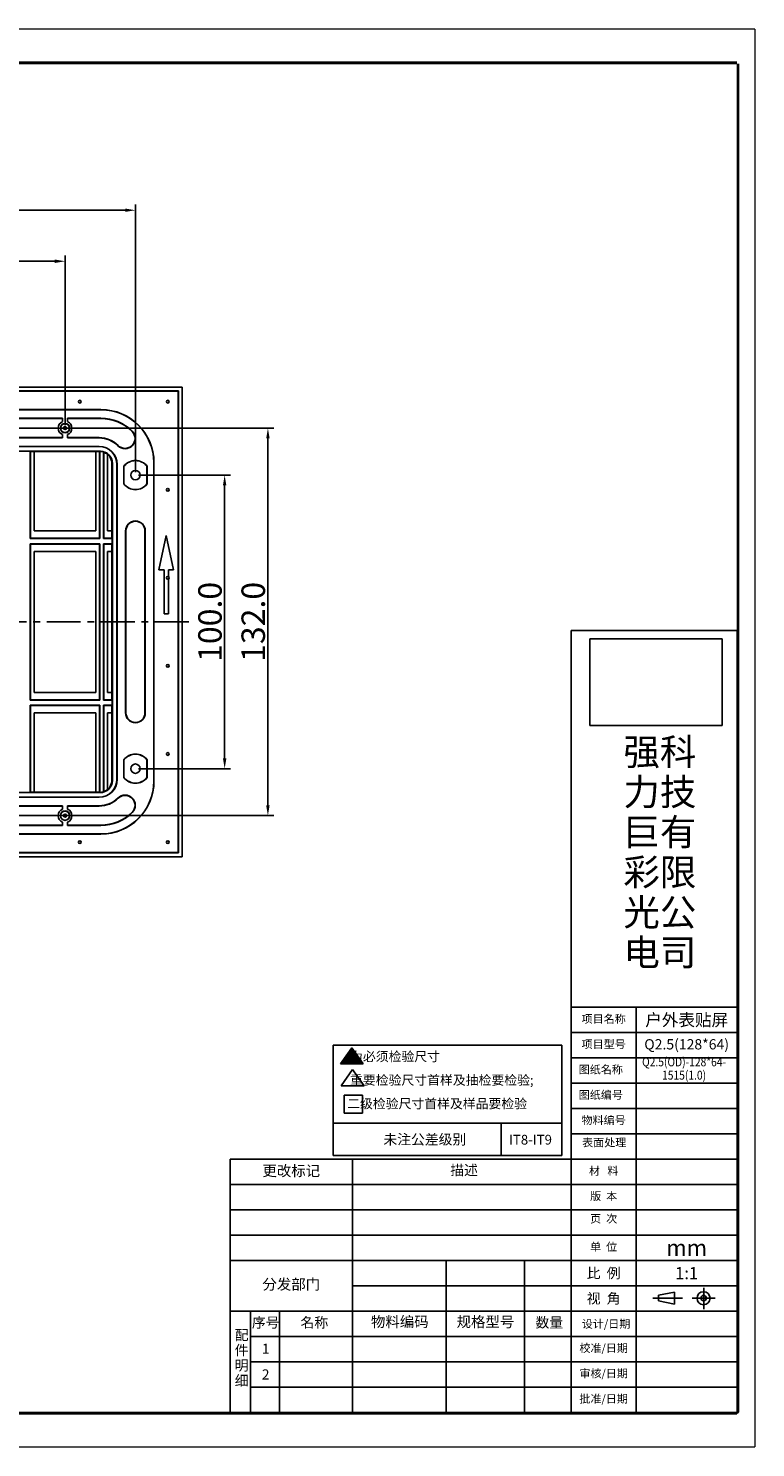
# Model space of a CAD drawing. Units: millimetres. Extents: x 3400 to 4084, y 601 to 1085.
# Drawn here: x 3836 to 4084, y 601 to 1085 of the extents above; entities that cross this region are included whole.
import ezdxf

# ---------------------------------------------------------------- set-up
doc = ezdxf.new("R2010")
doc.units = ezdxf.units.MM
doc.header["$LTSCALE"] = 30.734
doc.header["$PDMODE"] = 3
doc.header["$PDSIZE"] = 8
doc.linetypes.add('CENTER', pattern=[0.6, 0.375, -0.075, 0.075, -0.075])
doc.linetypes.add('SOLID', pattern=[0])
doc.layers.get('0').update_dxf_attribs({"linetype": 'CONTINUOUS'})
doc.layers.get('Defpoints').update_dxf_attribs({"linetype": 'CONTINUOUS'})
doc.layers.add('02___PRT_ALL_AXES', color=7, linetype='CONTINUOUS')
doc.layers.add('中心线', color=1, linetype='CENTER')
doc.layers.add('epin', color=13, linetype='CONTINUOUS', lineweight=9)
doc.styles.add('TEXTSTYLE_2', font='txt')
doc.styles.add('TEXTSTYLE_5', font='txt')
doc.styles.add('宋体', font='txt')
doc.dimstyles.new('标注', dxfattribs={"dimtxt": 8, "dimasz": 3.5, "dimexe": 2, "dimexo": 1, "dimgap": 1, "dimtad": 1, "dimtoh": 1, "dimzin": 1, "dimdsep": 46, "dimtxsty": '宋体', "dimcen": 0.5, "dimclrd": 4, "dimclre": 4, "dimclrt": 3, "dimadec": 0, "dimazin": 0, "dimtp": 0.01, "dimtm": 0.01, "dimtfac": 1, "dimtofl": 0, "dimtmove": 0, "dimatfit": 3, "dimfxl": 0, "dimtolj": 1, "dimtzin": 0, "dimarcsym": 0})

# ---------------------------------------------------------------- blocks, each defined once
blk = doc.blocks.new('*D32')
at = {"color": 4, "lineweight": -2}
for p, q in [((3584.54, 933.63), (3584.54, 1024.84)), ((3872.54, 933.63), (3872.54, 1024.84)), ((3588.04, 1022.84), (3869.04, 1022.84))]:
    blk.add_line(p, q, dxfattribs=at)
at = {"color": 4}
for points in [[(3588.04, 1023.42), (3588.04, 1022.26), (3584.54, 1022.84)], [(3869.04, 1022.26), (3869.04, 1023.42), (3872.54, 1022.84)]]:
    blk.add_solid(points, dxfattribs=at)
at = {"layer": 'Defpoints', "color": 0}
for p in [(3872.54, 1022.84), (3584.54, 932.63), (3872.54, 932.63)]:
    blk.add_point(p, dxfattribs=at)
at = {"color": 3, "insert": (3728.54, 1027.84), "char_height": 8, "attachment_point": 5, "style": '宋体'}
blk.add_mtext('\\A1;288.0', dxfattribs=at)
blk = doc.blocks.new('*D33')
at = {"color": 4, "lineweight": -2}
for p, q in [((3608.54, 949.63), (3608.54, 1007.46)), ((3848.54, 949.63), (3848.54, 1007.46)), ((3612.04, 1005.46), (3845.04, 1005.46))]:
    blk.add_line(p, q, dxfattribs=at)
at = {"color": 4}
for points in [[(3612.04, 1006.05), (3612.04, 1004.88), (3608.54, 1005.46)], [(3845.04, 1004.88), (3845.04, 1006.05), (3848.54, 1005.46)]]:
    blk.add_solid(points, dxfattribs=at)
at = {"layer": 'Defpoints', "color": 0}
for p in [(3848.54, 1005.46), (3608.54, 948.63), (3848.54, 948.63)]:
    blk.add_point(p, dxfattribs=at)
at = {"color": 3, "insert": (3728.54, 1010.46), "char_height": 8, "attachment_point": 5, "style": '宋体'}
blk.add_mtext('\\A1;240.0', dxfattribs=at)
blk = doc.blocks.new('*D35')
at = {"color": 4, "lineweight": -2}
for p, q in [((3873.54, 932.63), (3904.94, 932.63)), ((3902.94, 929.13), (3902.94, 836.13)), ((3873.54, 832.63), (3904.94, 832.63))]:
    blk.add_line(p, q, dxfattribs=at)
at = {"color": 4}
for points in [[(3903.52, 929.13), (3902.36, 929.13), (3902.94, 932.63)], [(3902.36, 836.13), (3903.52, 836.13), (3902.94, 832.63)]]:
    blk.add_solid(points, dxfattribs=at)
at = {"layer": 'Defpoints', "color": 0}
for p in [(3872.54, 932.63), (3872.54, 832.63), (3902.94, 832.63)]:
    blk.add_point(p, dxfattribs=at)
at = {"color": 3, "insert": (3897.94, 882.63), "char_height": 8, "attachment_point": 5, "rotation": 90, "style": '宋体'}
blk.add_mtext('\\A1;100.0', dxfattribs=at)
blk = doc.blocks.new('*D36')
at = {"color": 4, "lineweight": -2}
for p, q in [((3809.54, 948.63), (3919.68, 948.63)), ((3917.68, 945.13), (3917.68, 820.13)), ((3809.54, 816.63), (3919.68, 816.63))]:
    blk.add_line(p, q, dxfattribs=at)
at = {"color": 4}
for points in [[(3918.26, 945.13), (3917.1, 945.13), (3917.68, 948.63)], [(3917.1, 820.13), (3918.26, 820.13), (3917.68, 816.63)]]:
    blk.add_solid(points, dxfattribs=at)
at = {"layer": 'Defpoints', "color": 0}
for p in [(3808.54, 948.63), (3808.54, 816.63), (3917.68, 816.63)]:
    blk.add_point(p, dxfattribs=at)
at = {"color": 3, "insert": (3912.68, 882.63), "char_height": 8, "attachment_point": 5, "rotation": 90, "style": '宋体'}
blk.add_mtext('\\A1;132.0', dxfattribs=at)

msp = doc.modelspace()

# ---------------------------------------------------------------- hatches: boundary and pattern name
h = msp.add_hatch()
h.set_pattern_fill('ANSI31', color=1, scale=1.405379, style=0)
h.set_pattern_definition([(45, (2757.55213, -2503.40191), (-0.124219136, 0.124219136), [])])
h.paths.add_polyline_path([(3942.473, 732.129), (3950.143, 732.129), (3946.308, 737.603)])

# ---------------------------------------------------------------- linework, layer by layer
at = {"color": 7, "linetype": 'Continuous'}
for p, q in [((3568.567, 962.608), (3888.517, 962.608)), ((3888.517, 802.658), (3888.517, 962.608)), ((3569.879, 961.296), (3887.205, 961.296)), ((3569.942, 961.233), (3887.142, 961.233)), ((3887.142, 961.233), (3887.205, 961.296)), ((3887.142, 804.033), (3887.142, 961.233)), ((3887.205, 803.97), (3887.205, 961.296)), ((3860.792, 954.935), (3596.292, 954.935)), ((3860.792, 954.883), (3596.292, 954.883)), ((3860.792, 954.935), (3860.792, 954.883)), ((3847.682, 951.993), (3825.96, 951.993)), ((3847.682, 951.883), (3825.96, 951.883)), ((3847.682, 951.993), (3847.682, 950.83)), ((3860.792, 951.993), (3849.402, 951.993)), ((3849.402, 950.83), (3849.402, 951.993)), ((3860.792, 951.883), (3849.402, 951.883)), ((3860.792, 951.993), (3860.792, 951.883)), ((3871.477, 947.567), (3871.399, 947.489)), ((3825.96, 945.383), (3847.682, 945.383)), ((3825.96, 945.273), (3847.682, 945.273)), ((3847.682, 946.435), (3847.682, 945.273)), ((3849.402, 945.273), (3849.402, 946.435)), ((3849.402, 945.383), (3860.192, 945.383)), ((3849.402, 945.273), (3860.192, 945.273)), ((3860.192, 945.273), (3860.192, 945.383)), ((3866.549, 942.64), (3866.627, 942.717)), ((3860.517, 940.783), (3596.567, 940.783)), ((3596.892, 942.383), (3860.192, 942.383)), ((3596.892, 942.33), (3860.192, 942.33)), ((3836.674, 940.726), (3835.41, 940.726)), ((3836.674, 911.015), (3836.674, 940.726)), ((3836.792, 940.608), (3836.674, 940.726)), ((3860.292, 940.608), (3836.792, 940.608)), ((3836.792, 940.608), (3836.792, 911.133)), ((3838.042, 940.608), (3838.042, 913.633)), ((3859.042, 913.633), (3859.042, 940.608)), ((3860.192, 942.33), (3860.192, 942.383)), ((3860.292, 940.608), (3860.41, 940.726)), ((3860.292, 940.608), (3860.292, 911.133)), ((3860.517, 940.726), (3860.41, 940.726)), ((3860.41, 940.726), (3860.41, 911.015)), ((3860.517, 940.783), (3860.517, 940.726)), ((3861.674, 911.015), (3861.674, 940.56)), ((3861.792, 940.399), (3861.792, 911.133)), ((3863.042, 939.71), (3863.042, 913.633)), ((3864.517, 936.608), (3864.693, 936.608)), ((3864.517, 911.133), (3864.517, 936.608)), ((3864.693, 828.658), (3864.693, 936.608)), ((3866.24, 936.283), (3866.292, 936.283)), ((3866.24, 936.283), (3866.24, 828.983)), ((3866.292, 936.283), (3866.292, 828.983)), ((3868.568, 935.624), (3868.568, 929.641)), ((3868.609, 935.61), (3868.568, 935.624)), ((3868.609, 935.61), (3868.609, 929.655)), ((3876.476, 935.61), (3876.516, 935.624)), ((3876.476, 929.655), (3876.476, 935.61)), ((3876.516, 929.641), (3876.516, 935.624)), ((3878.845, 936.883), (3878.792, 936.883)), ((3878.792, 828.383), (3878.792, 936.883)), ((3878.845, 828.383), (3878.845, 936.883)), ((3868.609, 929.655), (3868.568, 929.641)), ((3876.476, 929.655), (3876.516, 929.641)), ((3859.042, 913.633), (3838.042, 913.633)), ((3864.517, 913.633), (3863.042, 913.633)), ((3869.182, 913.633), (3869.292, 913.633)), ((3869.182, 913.633), (3869.182, 851.633)), ((3869.292, 913.633), (3869.292, 851.633)), ((3875.902, 913.633), (3875.792, 913.633)), ((3875.792, 851.633), (3875.792, 913.633)), ((3875.902, 851.633), (3875.902, 913.633)), ((3836.792, 911.133), (3836.674, 911.015)), ((3860.41, 911.015), (3836.674, 911.015)), ((3836.674, 909.251), (3860.41, 909.251)), ((3836.792, 909.133), (3836.674, 909.251)), ((3836.674, 856.015), (3836.674, 909.251)), ((3860.292, 911.133), (3836.792, 911.133)), ((3836.792, 909.133), (3860.292, 909.133)), ((3836.792, 856.133), (3836.792, 909.133)), ((3860.292, 911.133), (3860.41, 911.015)), ((3860.292, 909.133), (3860.41, 909.251)), ((3860.292, 909.133), (3860.292, 856.133)), ((3860.41, 909.251), (3860.41, 856.015)), ((3861.792, 911.133), (3861.674, 911.015)), ((3864.635, 911.015), (3861.674, 911.015)), ((3861.674, 909.251), (3864.635, 909.251)), ((3861.792, 909.133), (3861.674, 909.251)), ((3861.674, 856.015), (3861.674, 909.251)), ((3864.517, 911.133), (3861.792, 911.133)), ((3864.517, 909.133), (3861.792, 909.133)), ((3861.792, 856.133), (3861.792, 909.133)), ((3864.517, 911.133), (3864.635, 911.015)), ((3864.517, 909.133), (3864.635, 909.251)), ((3864.517, 856.133), (3864.517, 909.133)), ((3864.635, 909.251), (3864.635, 911.015)), ((3883.042, 912.108), (3880.542, 900.346)), ((3885.542, 900.346), (3883.042, 912.108)), ((3838.042, 906.633), (3859.042, 906.633)), ((3838.042, 906.633), (3838.042, 858.633)), ((3859.042, 858.633), (3859.042, 906.633)), ((3863.042, 906.633), (3864.517, 906.633)), ((3863.042, 906.633), (3863.042, 858.633)), ((3880.542, 900.346), (3882.292, 900.346)), ((3882.292, 900.346), (3882.292, 885.346)), ((3883.792, 900.346), (3885.542, 900.346)), ((3883.792, 898.025), (3883.792, 900.346)), ((3883.792, 885.346), (3883.792, 897.24)), ((3882.292, 885.346), (3883.792, 885.346)), ((3836.792, 856.133), (3836.674, 856.015)), ((3860.41, 856.015), (3836.674, 856.015)), ((3860.292, 856.133), (3836.792, 856.133)), ((3859.042, 858.633), (3838.042, 858.633)), ((3860.292, 856.133), (3860.41, 856.015)), ((3861.792, 856.133), (3861.674, 856.015)), ((3864.635, 856.015), (3861.674, 856.015)), ((3864.517, 856.133), (3861.792, 856.133)), ((3864.517, 858.633), (3863.042, 858.633)), ((3864.517, 856.133), (3864.635, 856.015)), ((3864.635, 854.251), (3864.635, 856.015)), ((3836.674, 854.251), (3860.41, 854.251)), ((3836.792, 854.133), (3836.674, 854.251)), ((3836.674, 824.54), (3836.674, 854.251)), ((3836.792, 854.133), (3860.292, 854.133)), ((3836.792, 824.658), (3836.792, 854.133)), ((3838.042, 851.633), (3859.042, 851.633)), ((3838.042, 851.633), (3838.042, 824.658)), ((3859.042, 824.658), (3859.042, 851.633)), ((3860.292, 854.133), (3860.41, 854.251)), ((3860.292, 824.658), (3860.292, 854.133)), ((3860.41, 854.251), (3860.41, 824.54)), ((3861.674, 854.251), (3864.635, 854.251)), ((3861.792, 854.133), (3861.674, 854.251)), ((3861.674, 824.706), (3861.674, 854.251)), ((3864.517, 854.133), (3861.792, 854.133)), ((3861.792, 824.866), (3861.792, 854.133)), ((3863.042, 851.633), (3864.517, 851.633)), ((3863.042, 851.633), (3863.042, 825.555)), ((3864.517, 854.133), (3864.635, 854.251)), ((3864.517, 828.658), (3864.517, 854.133)), ((3869.182, 851.633), (3869.292, 851.633)), ((3875.902, 851.633), (3875.792, 851.633)), ((3868.568, 835.624), (3868.568, 829.641)), ((3868.609, 835.61), (3868.568, 835.624)), ((3868.609, 835.61), (3868.609, 829.655)), ((3876.476, 835.61), (3876.516, 835.624)), ((3876.476, 829.655), (3876.476, 835.61)), ((3876.516, 829.641), (3876.516, 835.624)), ((3864.517, 828.658), (3864.693, 828.658)), ((3866.24, 828.983), (3866.292, 828.983)), ((3868.609, 829.655), (3868.568, 829.641)), ((3876.476, 829.655), (3876.516, 829.641)), ((3878.845, 828.383), (3878.792, 828.383)), ((3596.567, 824.482), (3860.517, 824.482)), ((3860.192, 822.935), (3596.892, 822.935)), ((3860.192, 822.883), (3596.892, 822.883)), ((3835.41, 824.54), (3836.674, 824.54)), ((3836.792, 824.658), (3836.674, 824.54)), ((3836.792, 824.658), (3860.292, 824.658)), ((3860.192, 822.935), (3860.192, 822.883)), ((3860.292, 824.658), (3860.41, 824.54)), ((3860.41, 824.54), (3860.517, 824.54)), ((3860.517, 824.54), (3860.517, 824.482)), ((3866.549, 822.626), (3866.627, 822.548)), ((3847.682, 819.993), (3825.96, 819.993)), ((3847.682, 819.883), (3825.96, 819.883)), ((3847.682, 819.993), (3847.682, 818.83)), ((3860.192, 819.993), (3849.402, 819.993)), ((3849.402, 818.83), (3849.402, 819.993)), ((3860.192, 819.883), (3849.402, 819.883)), ((3860.192, 819.993), (3860.192, 819.883)), ((3871.477, 817.698), (3871.399, 817.776)), ((3825.96, 813.383), (3847.682, 813.383)), ((3825.96, 813.273), (3847.682, 813.273)), ((3847.682, 814.435), (3847.682, 813.273)), ((3849.402, 813.273), (3849.402, 814.435)), ((3849.402, 813.383), (3860.792, 813.383)), ((3849.402, 813.273), (3860.792, 813.273)), ((3860.792, 813.273), (3860.792, 813.383)), ((3596.292, 810.383), (3860.792, 810.383)), ((3596.292, 810.33), (3860.792, 810.33)), ((3860.792, 810.33), (3860.792, 810.383)), ((3568.567, 802.658), (3888.517, 802.658)), ((3569.879, 803.97), (3887.205, 803.97)), ((3569.942, 804.033), (3887.142, 804.033)), ((3887.142, 804.033), (3887.205, 803.97))]:
    msp.add_line(p, q, dxfattribs=at)
for p, q in [((4021.068, 879.692), (4077.641, 879.692)), ((4021.068, 879.692), (4021.068, 691.001)), ((4027.445, 847.28), (4027.445, 876.88)), ((4027.445, 876.88), (4072.492, 876.88)), ((4072.492, 876.88), (4072.492, 847.28)), ((4072.492, 847.28), (4027.445, 847.28)), ((4021.068, 751.368), (4077.641, 751.368)), ((4043.145, 751.368), (4043.145, 691.001)), ((4021.068, 742.744), (4077.641, 742.744)), ((3939.918, 738.428), (4017.904, 738.428)), ((3939.918, 738.428), (3939.918, 700.834)), ((4017.904, 738.428), (4017.904, 700.834)), ((4021.068, 734.12), (4077.641, 734.12)), ((4021.068, 725.496), (4077.641, 725.496)), ((4021.068, 716.872), (4077.641, 716.872)), ((3939.918, 711.872), (4017.904, 711.872)), ((3997.206, 711.872), (3997.206, 700.834)), ((4021.068, 708.248), (4077.641, 708.248)), ((3904.873, 699.624), (3904.873, 647.881)), ((3904.873, 699.624), (4021.068, 699.624)), ((3939.918, 700.834), (4017.904, 700.834)), ((3946.557, 699.624), (3946.557, 647.881)), ((4021.068, 699.624), (4077.641, 699.624)), ((4021.068, 699.624), (4021.068, 613.385)), ((3904.873, 691.001), (4021.068, 691.001)), ((4021.068, 691.001), (4077.641, 691.001)), ((4021.068, 691.001), (4077.641, 691.001)), ((4021.068, 691.001), (4021.068, 647.881)), ((4043.145, 691.001), (4043.145, 682.377)), ((4077.641, 691.001), (4077.641, 647.881)), ((3904.873, 682.377), (4021.068, 682.377)), ((4021.068, 682.377), (4077.641, 682.377)), ((4043.145, 682.377), (4043.145, 647.881)), ((3904.873, 673.753), (4021.068, 673.753)), ((4021.068, 673.753), (4077.641, 673.753)), ((3904.873, 665.129), (4021.068, 665.129)), ((3978.464, 665.129), (3978.464, 647.881)), ((4005.125, 665.129), (4005.125, 647.881)), ((4021.068, 665.129), (4077.641, 665.129)), ((3946.557, 656.505), (4021.068, 656.505)), ((3946.557, 656.505), (4021.068, 656.505)), ((4021.068, 656.505), (4077.641, 656.505)), ((4066.287, 655.799), (4066.287, 648.517)), ((3904.873, 647.881), (4021.068, 647.881)), ((3904.873, 647.881), (3904.873, 613.385)), ((3921.636, 647.881), (3921.636, 613.722)), ((3946.557, 647.881), (3946.557, 613.385)), ((3978.464, 647.881), (3978.464, 613.385)), ((4005.125, 647.881), (4005.125, 613.385)), ((4021.068, 647.881), (4077.641, 647.881)), ((4021.068, 647.881), (4077.641, 647.881)), ((4021.068, 647.881), (4021.068, 613.385)), ((4043.145, 647.881), (4043.145, 613.385)), ((4058.948, 652.226), (4048.917, 652.25)), ((4070.127, 652.287), (4062.33, 652.318)), ((4077.641, 647.881), (4077.641, 613.385)), ((3911.77, 647.656), (3911.77, 613.161)), ((3911.77, 639.257), (4021.068, 639.257)), ((4021.068, 639.257), (4077.641, 639.257)), ((3911.77, 630.633), (4021.068, 630.633)), ((4021.068, 630.633), (4077.641, 630.633)), ((3911.77, 622.009), (4021.068, 622.009)), ((4021.068, 622.009), (4077.641, 622.009)), ((3918.961, 613.385), (4021.068, 613.385)), ((4021.068, 613.385), (4077.641, 613.385)), ((4077.981, 613.466), (4077.567, 613.052))]:
    msp.add_line(p, q)
at = {"color": 2, "linetype": 'Continuous'}
msp.add_line((4077.641, 879.692), (4077.641, 691.001), dxfattribs=at)
at = {"color": 1, "linetype": 'Continuous'}
for p, q in [((3946.308, 737.603), (3942.473, 732.129)), ((3946.308, 737.603), (3950.143, 732.129)), ((3942.473, 732.129), (3950.143, 732.129)), ((3946.5, 730.157), (3942.689, 724.585)), ((3950.463, 724.596), (3946.5, 730.157)), ((3942.689, 724.585), (3950.465, 724.597)), ((3949.917, 721.462), (3943.718, 721.462)), ((3943.718, 721.462), (3943.718, 715.263)), ((3949.917, 715.263), (3949.917, 721.462)), ((3943.718, 715.263), (3949.917, 715.263))]:
    msp.add_line(p, q, dxfattribs=at)
at = {"color": 7, "linetype": 'Continuous'}
for points, const_width in [([(3400.659, 1084.548), (4083.674, 1084.548)], 0.46), ([(4083.674, 601.609), (4083.674, 1084.548)], 0.46), ([(3429.751, 1073.05), (4077.579, 1073.05)], 0.92), ([(4077.924, 613.453), (4077.924, 1072.705)], 0.92), ([(3429.751, 613.108), (4077.579, 613.108)], 0.92), ([(3400.659, 601.609), (4083.674, 601.609)], 0.46)]:
    msp.add_lwpolyline(points, dxfattribs=dict(at, const_width=const_width))
for points in [[(4050.784, 653.276), (4050.781, 651.324)], [(4050.784, 653.276), (4056.305, 654.38)], [(4056.305, 654.364), (4056.299, 650.22)], [(4050.781, 651.324), (4056.299, 650.22)]]:
    msp.add_lwpolyline(points)
for points in [[(4063.926, 652.264, 1), (4068.359, 652.264, 1)], [(4065.238, 652.307, 1), (4067.133, 652.307, 1)]]:
    msp.add_lwpolyline(points, format="xyb", close=True)
for centre, radius in [((3853.542, 957.633), 0.466), ((3883.542, 957.633), 0.466), ((3848.542, 948.633), 1.6), ((3848.542, 948.633), 1.508), ((3848.542, 948.633), 0.508), ((3883.542, 927.633), 0.466), ((3883.542, 897.633), 0.466), ((3883.542, 867.633), 0.466), ((3883.542, 837.633), 0.466), ((3848.542, 816.633), 1.6), ((3848.542, 816.633), 1.508), ((3848.542, 816.633), 0.508), ((3853.542, 807.633), 0.466), ((3883.542, 807.633), 0.466)]:
    msp.add_circle(centre, radius, dxfattribs=at)
for centre, radius, start, end in [((3860.792, 936.883), 18.052, 0, 90), ((3860.792, 936.883), 18, 0, 90), ((3848.542, 948.633), 2.36, 111.37076, 248.62924), ((3848.542, 948.633), 2.36, 291.37076, 68.62924), ((3860.792, 936.883), 15.11, 45, 90), ((3860.792, 936.883), 15, 45, 90), ((3869.013, 945.103), 3.484, 225, 45), ((3869.013, 945.103), 3.374, 225, 45), ((3860.192, 936.283), 9.1, 45, 90), ((3860.192, 936.283), 8.99, 45, 90), ((3860.192, 936.283), 6.1, 0, 90), ((3860.192, 936.283), 6.048, 0, 90), ((3860.517, 936.608), 4.175, 0, 90), ((3860.517, 936.608), 4.118, 73.67936, 90), ((3853.646, 934.544), 10.032, 35.70842, 36.84581), ((3860.517, 936.608), 4, 0, 71.41265), ((3872.542, 932.633), 4.974, 36.97032, 143.02968), ((3872.542, 932.633), 4.934, 37.1259, 142.8741), ((3872.542, 932.633), 4.974, 216.97032, 323.02968), ((3872.542, 932.633), 4.934, 217.1259, 322.8741), ((3872.542, 913.633), 3.36, 0, 180), ((3872.542, 913.633), 3.25, 0, 180), ((3872.542, 851.633), 3.36, 180, 0), ((3872.542, 851.633), 3.25, 180, 0), ((3872.542, 832.633), 4.974, 36.97032, 143.02968), ((3872.542, 832.633), 4.934, 37.1259, 142.8741), ((3860.192, 828.983), 6.1, 270, 0), ((3860.192, 828.983), 6.048, 270, 0), ((3860.517, 828.658), 4.175, 270, 0), ((3860.792, 828.383), 18.052, 270, 0), ((3860.792, 828.383), 18, 270, 0), ((3860.517, 828.658), 4, 288.58735, 0), ((3872.542, 832.633), 4.974, 216.97032, 323.02968), ((3872.542, 832.633), 4.934, 217.1259, 322.8741), ((3860.192, 828.983), 8.99, 270, 315), ((3860.192, 828.983), 9.1, 270, 315), ((3860.517, 828.658), 4.118, 270, 286.32064), ((3853.646, 830.722), 10.032, 323.15419, 324.29158), ((3869.013, 820.162), 3.484, 315, 135), ((3869.013, 820.162), 3.374, 315, 135), ((3848.542, 816.633), 2.36, 111.37076, 248.62924), ((3848.542, 816.633), 2.36, 291.37076, 68.62924), ((3860.792, 828.383), 15, 270, 315), ((3860.792, 828.383), 15.11, 270, 315)]:
    msp.add_arc(centre, radius, start, end, dxfattribs=at)
at = {"layer": '02___PRT_ALL_AXES', "color": 7, "linetype": 'Continuous'}
for centre in [(3872.542, 932.633), (3872.542, 832.633)]:
    msp.add_circle(centre, 1.6, dxfattribs=at)
at = {"layer": 'epin', "color": 6, "linetype": 'SOLID'}
for p, q in [((4027.445, 847.28), (4027.445, 876.88)), ((4027.445, 876.88), (4072.492, 876.88)), ((4072.492, 876.88), (4072.492, 847.28)), ((4072.492, 847.28), (4027.445, 847.28))]:
    msp.add_line(p, q, dxfattribs=at)
at = {"layer": '中心线'}
msp.add_line((3890.721, 882.633), (3560.77, 882.633), dxfattribs=at)

# ---------------------------------------------------------------- texts
at = {"color": 7, "linetype": 'Continuous', "insert": (4051.273, 842.907), "char_height": 9.1069, "width": 29.40406, "attachment_point": 2, "line_spacing_factor": 0.9, "style": 'TEXTSTYLE_2'}
msp.add_mtext('强科\\P力技\\P巨有\\P彩限\\P光公\\P电司', dxfattribs=at)
at = {"attachment_point": 2, "line_spacing_factor": 0.9, "style": 'TEXTSTYLE_5'}
for s, insert, char_height, width in [('{\\fSimSun|b0|i0|c134|p2;户外表贴屏 }', (4060.393, 749.126), 4.13948, 34.1528), ('项目名称', (4032.107, 748.781), 2.7597, 20.42947), ('项目型号', (4032.107, 740.157), 2.7597, 20.42947), ('{\\fSimSun|b0|i0|c134|p2;Q2.5(128*64)}', (4060.393, 740.502), 3.5, 31.58836), (' 图纸名称 ', (4030.719, 731.533), 2.7597, 20.42947), ('{\\fSimSun|b0|i0|c134|p2;\\W0.85;Q2.5(OD)-128*64-\\P1515(1.0)}', (4059.518, 734.267), 3.02035, 31.58836), (' 图纸编号 ', (4030.719, 722.909), 2.7597, 20.42947), ('物料编号', (4032.107, 714.285), 2.7597, 20.42947), ('IT8-IT9 ', (4007.172, 707.915), 3.3116, 9.18934), ('表面处理', (4032.303, 706.712), 2.7597, 20.42947), ('更改标记', (3925.639, 697.464), 3.601, 28.64032), ('描述', (3984.542, 697.628), 3.4496, 9.54677), ('材   料', (4032.107, 697.037), 2.7597, 20.42947), ('版  本', (4032.107, 688.413), 2.7597, 20.42947), ('页  次', (4032.107, 680.732), 2.7597, 20.42947), ('单  位', (4032.107, 671.166), 2.7597, 20.42947), ('mm', (4060.393, 672.2), 5.5193, 7.65778), ('比  例', (4032.107, 662.542), 3.4496, 14.33289), ('1:1 ', (4060.393, 662.887), 4.1395, 11.48668), ('分发部门', (3925.639, 658.809), 3.601, 28.64032), ('视  角', (4032.107, 653.918), 3.4496, 14.33289), ('序号', (3916.923, 645.709), 3.4496, 9.54677), ('名称', (3933.506, 645.709), 3.4496, 9.54677), ('物料编码', (3962.628, 646.04), 3.601, 28.64032), ('{\\fSimSun|b0|i0|c134|p2;规格型号}', (3991.815, 646.04), 3.60104, 28.64032), ('数量', (4013.611, 645.709), 3.4496, 9.54677), ('设计/日期', (4032.93, 644.907), 2.7597, 20.42947), ('配\\P件\\P明\\P细', (3908.721, 641.443), 3.45, 9.54677), ('1', (3916.923, 636.79), 3.45, 9.54677), ('校准/日期', (4032.107, 636.67), 2.7597, 20.42947), ('审核/日期', (4032.107, 628.046), 2.7597, 20.42947), ('2', (3916.923, 628.015), 3.45, 9.54677), ('批准/日期', (4032.107, 619.422), 2.7597, 20.42947)]:
    msp.add_mtext(s, dxfattribs=dict(at, insert=insert, char_height=char_height, width=width))
at = {"color": 5, "linetype": 'Continuous', "insert": (3940.762, 736.203), "char_height": 3.21075, "width": 80.30572, "attachment_point": 1, "line_spacing_factor": 1.5, "style": 'TEXTSTYLE_5'}
msp.add_mtext('{\\fSimSun|b0|i0|c134|p2;\\C1;     为必须检验尺寸\\P     重要检验尺寸首样及抽检要检验\\fFangSong_GB2312|b0|i0|c134|p49;;\\P    \\fSimSun|b0|i0|c134|p2;二级检验尺寸首样及样品要检验}', dxfattribs=at)
at = {"color": 1, "linetype": 'Continuous', "insert": (3971.165, 708.078), "char_height": 3.4496, "width": 38.45092, "attachment_point": 2, "line_spacing_factor": 0.9, "style": 'TEXTSTYLE_5'}
msp.add_mtext('未注公差级别', dxfattribs=at)

# ---------------------------------------------------------------- dimensions: what is measured, and where the dimension line sits
dim = msp.add_linear_dim(base=(3872.542, 1022.84), p1=(3584.542, 932.633), p2=(3872.542, 932.633), dimstyle='标注', override={"dimdec": 1})
dim.commit()
dim.dimension.update_dxf_attribs({"geometry": '*D32', "text_midpoint": (3728.542, 1027.84)})
dim = msp.add_linear_dim(base=(3848.542, 1005.462), p1=(3608.542, 948.633), p2=(3848.542, 948.633), dimstyle='标注', override={"dimdec": 1})
dim.commit()
dim.dimension.update_dxf_attribs({"geometry": '*D33', "text_midpoint": (3728.542, 1005.462), "dimtype": 160})
for base, p1, p2, picture, middle in [((3917.68, 816.633), (3808.542, 948.633), (3808.542, 816.633), '*D36', (3912.68, 882.633)), ((3902.939, 832.633), (3872.542, 932.633), (3872.542, 832.633), '*D35', (3897.939, 882.633))]:
    dim = msp.add_linear_dim(base=base, p1=p1, p2=p2, angle=90, dimstyle='标注', override={"dimdec": 1})
    dim.commit()
    dim.dimension.update_dxf_attribs({"geometry": picture, "text_midpoint": middle})

doc.saveas('drawing.dxf')
